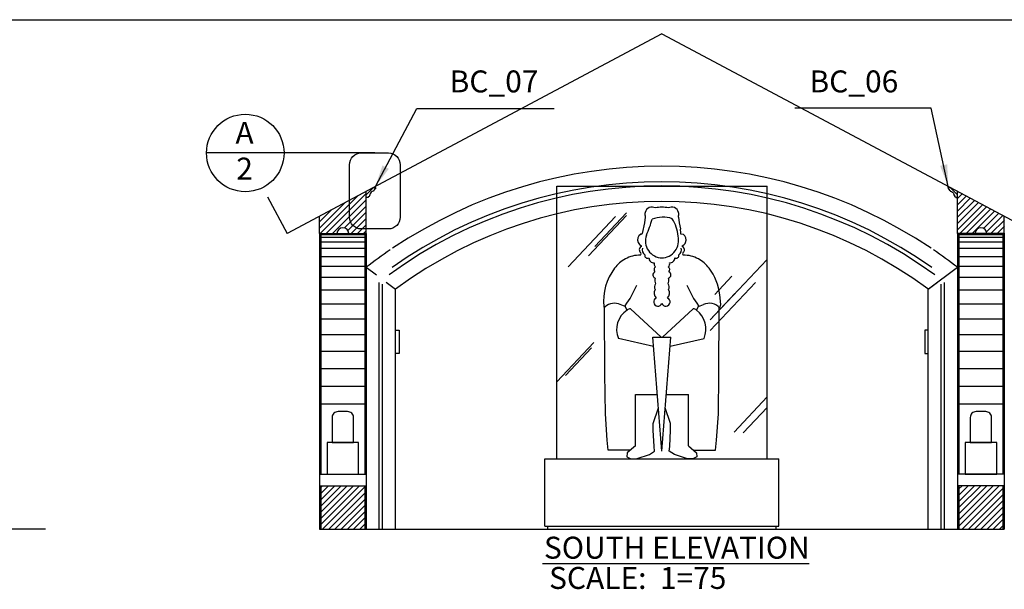
# Model space of a CAD drawing. Units: inches. Extents: x -50 to 38423, y -216 to 17557.
# Drawn here: x 24618 to 33026, y 2099 to 6965 of the extents above; entities that cross this region are included whole.
import ezdxf
from ezdxf.enums import TextEntityAlignment as Align

# ---------------------------------------------------------------- set-up
doc = ezdxf.new("R2010")
doc.units = ezdxf.units.IN
for name, color, linetype in [('CORNICE', 7, 'CONTINUOUS'), ('DIM', 5, 'CONTINUOUS'), ('EXISTINGBUILD', 42, 'CONTINUOUS')]:
    doc.layers.add(name, color=color, linetype=linetype)
doc.styles.add('TECHNICAL', font='txt')
doc.dimstyles.new('1_75ARROW', dxfattribs={"dimscale": 0, "dimtxt": 187.5, "dimasz": 187.5, "dimexe": 187.5, "dimexo": 93.75, "dimgap": 93.75, "dimtad": 1, "dimtih": 1, "dimtoh": 1, "dimdec": 0, "dimdsep": 46, "dimtxsty": 'TECHNICAL', "dimcen": 187.5, "dimdle": 187.5, "dimadec": 0, "dimazin": 0, "dimtfac": 1, "dimtdec": 1, "dimtofl": 0, "dimtmove": 0, "dimatfit": 3, "dimfxl": 1, "dimtolj": 1, "dimtzin": 0, "dimarcsym": 0})
pattern_1 = [(45, (-211016.075, 83916.794), (-26.5165043, 26.5165043), [])]

msp = doc.modelspace()

# ---------------------------------------------------------------- hatches: boundary and pattern name
at = {"layer": 'EXISTINGBUILD'}
h = msp.add_hatch(dxfattribs=at)
h.set_pattern_fill('ANSI31', color=8, scale=300, style=0)
h.set_pattern_definition(pattern_1)
h.paths.add_polyline_path([(27577.4, 5497.9), (27177.4, 5284.8), (27177.4, 5137.9), (27327.2, 5137.9, -1), (27427.6, 5137.9), (27577.4, 5137.9)])
h = msp.add_hatch(dxfattribs=at)
h.set_pattern_fill('ANSI31', color=8, scale=300, style=0)
h.set_pattern_definition(pattern_1)
h.paths.add_polyline_path([(32785.6, 5412.9), (32626.1, 5412.9), (32626.1, 5137.9), (32775.9, 5137.9, -1), (32876.2, 5137.9), (33026.1, 5137.9), (33026.1, 5284.8)])
h.paths.add_polyline_path([(32626.1, 5497.9), (32626.1, 5412.9), (32785.6, 5412.9)])
h = msp.add_hatch(dxfattribs=at)
h.set_pattern_fill('ANSI31', color=8, scale=300, style=0)
h.set_pattern_definition(pattern_1)
h.paths.add_polyline_path([(27564.9, 2982.9), (27189.9, 2982.9), (27189.9, 2612.9), (27564.9, 2612.9)])
h.paths.add_polyline_path([(33013.6, 2982.9), (32638.6, 2982.9), (32638.6, 2612.9), (33013.6, 2612.9)])

# ---------------------------------------------------------------- linework, layer by layer
at = {"layer": 'CORNICE'}
for points in [[(27608.7, 5472.7), (27610.7, 5468.8), (27603.8, 5465.3, -0.480381), (27592.5, 5452), (27592.5, 5445.8), (27577.2, 5445.8), (27577.2, 5469.3), (27638.7, 5530.8), (27655.2, 5530.8), (27655.2, 5520.7), (27647.6, 5520.7, -0.529857), (27638.4, 5504.7), (27638.4, 5500.5, 0.348987), (27608.7, 5472.7)], [(32594.3, 5472.7), (32592.4, 5468.8), (32599.3, 5465.3, 0.480381), (32610.5, 5452), (32610.5, 5445.8), (32625.8, 5445.8), (32625.8, 5469.3), (32564.3, 5530.8), (32547.8, 5530.8), (32547.8, 5520.7), (32555.4, 5520.7, 0.529857), (32564.7, 5504.7), (32564.7, 5500.5, -0.348987), (32594.3, 5472.7)]]:
    msp.add_lwpolyline(points, format="xyb", dxfattribs=at)
at = {"layer": 'DIM'}
for p, q in [((27650.3, 5826.3), (26213.3, 5826.3)), ((29082.8, 2319.2), (31360.3, 2319.2))]:
    msp.add_line(p, q, dxfattribs=at)
msp.add_lwpolyline([(27533.9, 5826.3), (27766.7, 5826.3, -0.414214), (27866.7, 5726.3), (27866.7, 5277.7, -0.414214), (27766.7, 5177.7), (27533.9, 5177.7, -0.414214), (27433.9, 5277.7), (27433.9, 5726.3, -0.414214)], format="xyb", close=True, dxfattribs=at)
msp.add_circle((26544.2, 5826.3), 330.9, dxfattribs=at)
at = {"layer": 'EXISTINGBUILD'}
for p, q in [((3754.3, 6965), (38422.6, 6965)), ((30101.5, 6843), (26901.5, 5138)), ((30101.5, 6843), (33301.5, 5138)), ((27577.2, 5138), (27577.2, 5498)), ((27655.2, 5530.8), (27655.2, 5539.8)), ((29203.5, 5306.1), (29203.5, 5478.9)), ((31001.5, 5305.6), (31001.5, 5478.9)), ((32547.8, 5530.8), (32547.8, 5539.8)), ((32625.8, 5138), (32625.8, 5498)), ((26734.6, 5451.4), (26901.5, 5138)), ((27577.2, 5253.3), (27577.2, 5353.3)), ((32625.8, 5253.3), (32625.8, 5353.3)), ((27177.2, 5138), (27177.2, 5284.9)), ((33025.9, 5138), (33025.9, 5284.9)), ((27177.2, 5138), (27177.2, 2613)), ((27177.2, 5138), (27577.2, 5138)), ((27177.2, 5130.1), (27577.2, 5130.1)), ((27189.7, 5138), (27189.7, 3083)), ((27327.2, 5137.9), (27427.6, 5137.9)), ((27564.7, 5138), (27564.7, 3083)), ((27577.2, 5138), (27577.2, 2613)), ((32625.8, 5138), (32625.8, 2613)), ((33025.9, 5138), (32625.8, 5138)), ((32625.8, 5130.1), (33025.9, 5130.1)), ((32775.9, 5137.9), (32626.1, 5137.9)), ((32638.3, 5138), (32638.3, 3083)), ((32775.9, 5137.9), (32876.2, 5137.9)), ((33013.3, 5138), (33013.3, 3083)), ((33025.9, 5138), (33025.9, 2613)), ((27177.2, 5106.3), (27577.2, 5106.3)), ((27177.2, 5066.8), (27577.2, 5066.8)), ((32625.8, 5106.3), (33025.9, 5106.3)), ((32625.8, 5066.8), (33025.9, 5066.8)), ((27177.2, 5012.3), (27577.2, 5012.3)), ((32625.8, 5012.3), (33025.9, 5012.3)), ((27177.2, 4943.1), (27577.2, 4943.1)), ((32625.8, 4943.1), (33025.9, 4943.1)), ((27177.2, 4860.2), (27577.2, 4860.2)), ((27577.2, 4850), (27663.6, 4785.4)), ((32378.8, 4665.3), (32625.8, 4850)), ((32625.8, 4860.2), (33025.9, 4860.2)), ((27177.2, 4764.3), (27577.2, 4764.3)), ((27687.2, 2613), (27687.2, 4718.8)), ((27746.3, 4723.5), (27827.2, 4663)), ((32375.8, 4663), (32456.7, 4723.5)), ((32515.8, 2613), (32515.8, 4718.8)), ((32625.8, 4764.3), (33025.9, 4764.3)), ((27177.2, 4656.6), (27577.2, 4656.6)), ((27717.2, 2613), (27717.2, 4706.6)), ((27827.2, 2613), (27827.2, 4663)), ((32375.8, 2613), (32375.8, 4663)), ((32485.8, 2613), (32485.8, 4706.6)), ((32625.8, 4656.6), (33025.9, 4656.6)), ((27177.2, 4538.3), (27577.2, 4538.3)), ((32625.8, 4538.3), (33025.9, 4538.3)), ((27177.2, 4410.5), (27577.2, 4410.5)), ((32625.8, 4410.5), (33025.9, 4410.5)), ((27177.2, 4274.8), (27577.2, 4274.8)), ((32625.8, 4274.8), (33025.9, 4274.8)), ((27177.2, 4132.7), (27577.2, 4132.7)), ((32625.8, 4132.7), (33025.9, 4132.7)), ((27177.2, 3985.6), (27577.2, 3985.6)), ((32625.8, 3985.6), (33025.9, 3985.6)), ((27177.2, 3835.1), (27577.2, 3835.1)), ((32625.8, 3835.1), (33025.9, 3835.1)), ((27177.2, 3683), (27577.2, 3683)), ((32625.8, 3683), (33025.9, 3683)), ((29101.5, 3213), (31101.5, 3213)), ((29101.5, 2638), (29101.5, 3213)), ((31101.5, 2638), (31101.5, 3213)), ((27177.2, 3083), (27577.2, 3083)), ((33025.9, 3083), (32625.8, 3083)), ((27177.2, 2983), (27577.2, 2983)), ((27189.7, 2983), (27189.7, 2613)), ((27564.7, 2983), (27564.7, 2613)), ((33025.9, 2983), (32625.8, 2983)), ((32638.3, 2983), (32638.3, 2613)), ((33013.3, 2983), (33013.3, 2613)), ((24838.9, 2613), (16867.7, 2613)), ((27177.2, 2613), (33025.9, 2613)), ((29101.5, 2638), (31101.5, 2638)), ((29126.5, 2613), (29126.5, 2638)), ((31076.5, 2613), (31076.5, 2638))]:
    msp.add_line(p, q, dxfattribs=at)
at = {"layer": 'EXISTINGBUILD', "color": 4}
for p, q in [((29203.5, 5543), (31001.5, 5543)), ((29203.5, 3213), (29203.5, 5543)), ((31001.5, 3213), (31001.5, 5543)), ((29528.3, 5026.9), (29800.5, 5316)), ((29300.7, 4853.8), (29705.9, 5284.1)), ((29476.3, 4947.5), (29800.4, 5291.7)), ((29476.3, 4947.5), (29800.4, 5291.7)), ((30998.9, 4915), (30514.2, 4402)), ((30901.3, 4719.1), (30515, 4310.2)), ((30700.3, 4773.5), (30554.2, 4618.9)), ((30725.6, 4625.7), (30514.2, 4402)), ((29203.5, 3872.2), (29519.5, 4207.8)), ((29278.2, 3925.8), (29499.7, 4161.1)), ((30717.7, 3442.4), (31001.5, 3743.7)), ((30717.7, 3442.4), (31001.5, 3743.7)), ((30797, 3435.4), (31001.5, 3652.6))]:
    msp.add_line(p, q, dxfattribs=at)
at = {"layer": 'EXISTINGBUILD', "color": 22}
for p, q in [((29953.4, 5229.4), (29934.5, 5139.4)), ((29960.4, 5278.4), (29953.4, 5229.4)), ((30242.6, 5278.4), (30249.6, 5229.4)), ((30249.6, 5229.4), (30260.2, 5179.2)), ((29928.4, 5134.1), (29920.7, 5133.7)), ((30260.2, 5179.2), (30259, 5171)), ((30259, 5171), (30261.3, 5151.2)), ((30261.3, 5151.2), (30260.2, 5144.2)), ((30260.2, 5144.2), (30261.3, 5134.8)), ((30261.3, 5134.8), (30282.3, 5133.7)), ((30606.3, 4532.6), (30596.8, 4614.9)), ((29615.7, 3941.2), (29612.2, 4509.4)), ((29787.9, 4514.6), (29746.9, 4531)), ((29806.2, 4483.7), (29787.9, 4514.6)), ((30095.6, 4254.4), (29833.8, 4494.3)), ((30107.4, 4254.4), (30369.2, 4494.3)), ((30396.9, 4483.7), (30415.1, 4514.6)), ((30415.1, 4514.6), (30456.1, 4531)), ((30587.3, 3941.2), (30590.9, 4506.7)), ((30596.4, 4500.4), (30596.8, 4504.2)), ((30596.8, 4504.2), (30606.3, 4532.6)), ((30031.1, 4173.6), (29732.1, 4241.9)), ((30101.5, 3280.4), (30024.7, 4254.4)), ((30024.7, 4254.4), (30178.3, 4254.4)), ((30101.5, 3280.4), (30178.3, 4254.4)), ((30172.1, 4175.7), (30461.9, 4241.9)), ((29618.9, 3599.7), (29615.7, 3941.2)), ((30584.2, 3599.7), (30587.3, 3941.2)), ((29875.3, 3764.6), (30063.3, 3764.6)), ((29875.3, 3324.8), (29875.3, 3764.6)), ((30139.7, 3764.6), (30327.7, 3764.6)), ((30327.7, 3324.8), (30327.7, 3764.6)), ((30026.9, 3514.6), (30072.5, 3648.8)), ((30176.1, 3514.6), (30130.6, 3648.8)), ((29634.7, 3372), (29618.9, 3599.7)), ((30568.3, 3372), (30584.2, 3599.7)), ((30026.9, 3457.9), (30026.9, 3514.6)), ((30034.6, 3320.2), (30026.9, 3457.9)), ((30168.5, 3320.2), (30176.1, 3457.9)), ((30176.1, 3457.9), (30176.1, 3514.6)), ((29644.2, 3286.6), (29634.7, 3372)), ((30558.8, 3286.6), (30568.3, 3372)), ((29830.9, 3286.6), (29644.2, 3286.6)), ((29875.3, 3324.8), (29804.8, 3266.6)), ((29994.7, 3251.3), (30039.1, 3280.4)), ((30039.1, 3280.4), (30034.6, 3320.2)), ((30163.9, 3280.4), (30168.5, 3320.2)), ((30208.3, 3251.3), (30163.9, 3280.4)), ((30327.7, 3324.8), (30398.2, 3266.6)), ((30374, 3286.6), (30558.8, 3286.6)), ((29804.8, 3266.6), (29803.3, 3229.9)), ((29803.3, 3229.9), (29837, 3213)), ((29837, 3213), (29890.6, 3217.6)), ((29890.6, 3217.6), (29994.7, 3251.3)), ((30312.4, 3217.6), (30208.3, 3251.3)), ((30366, 3213), (30312.4, 3217.6)), ((30399.7, 3229.9), (30366, 3213)), ((30398.2, 3266.6), (30399.7, 3229.9))]:
    msp.add_line(p, q, dxfattribs=at)
at = {"layer": 'EXISTINGBUILD'}
for points in [[(27857.2, 4113), (27827.2, 4113), (27827.2, 4313), (27857.2, 4313)], [(32345.8, 4113), (32375.8, 4113), (32375.8, 4313), (32345.8, 4313)], [(27242.2, 3083), (27512.2, 3083), (27512.2, 3353), (27242.2, 3353)], [(32690.8, 3083), (32960.8, 3083), (32960.8, 3353), (32690.8, 3353)]]:
    msp.add_lwpolyline(points, close=True, dxfattribs=at)
for points in [[(27286.3, 3353), (27468, 3353), (27468, 3567.4, 0.414214), (27418, 3617.4), (27336.3, 3617.4, 0.414214), (27286.3, 3567.4)], [(32735, 3353), (32916.7, 3353), (32916.7, 3567.4, 0.414214), (32866.7, 3617.4), (32785, 3617.4, 0.414214), (32735, 3567.4)]]:
    msp.add_lwpolyline(points, format="xyb", close=True, dxfattribs=at)
for centre, radius, start, end in [((30101.5, 1589.7), 4123.4, 56.11821, 123.88179), ((30101.5, 1589.7), 3991.1, 54.73412, 125.26588), ((30101.5, 1589.7), 3955.1, 53.90869, 126.09131), ((30101.5, 1589.7), 3823.4, 53.55387, 126.50181), ((27377.4, 5137.9), 50.2, 0, 180), ((32826.1, 5137.9), 50.2, 0, 180), ((30101.5, 1589.7), 4123.4, 124.2172, 127.74871), ((30101.5, 1589.7), 4123.4, 52.25129, 55.7828), ((32375.8, 4669.3), 5, 233.55387, 306.79536)]:
    msp.add_arc(centre, radius, start, end, dxfattribs=at)
at = {"layer": 'EXISTINGBUILD', "color": 22}
for centre, radius, start, end in [((30034.9, 5301), 77.8, 166.41437, 196.86024), ((30016.9, 5305.3), 59.4, 59.77782, 166.41437), ((30101.5, 5128.4), 234.6, 76.51376, 103.48624), ((30186.1, 5305.3), 59.4, 13.58563, 120.22218), ((30168.2, 5301), 77.8, 343.13976, 13.58563), ((29242.6, 5463.3), 802, 335.05753, 345.38999), ((30110.7, 5021.2), 256.8, 71.82989, 110.99755), ((29895.9, 5085.9), 345.1, 5.09232, 31.30266), ((29950.8, 5085.2), 57, 121.86236, 203.52053), ((29928, 5140.8), 6.69, 273.17828, 348.17289), ((30252.2, 5085.2), 57, 336.47947, 58.13764), ((29954, 5086.6), 60.5, 203.52053, 244.26152), ((30105.3, 5074.6), 144.6, 159.59512, 269.49664), ((30095.4, 5079), 149, 271.38738, 14.57984), ((30249.1, 5086.6), 60.5, 295.73848, 336.47947), ((29942.1, 4998.8), 33.1, 115.73848, 176.85523), ((29936.4, 4999.1), 27.5, 176.85523, 228.83241), ((29909.3, 4965.9), 15.5, 306.24621, 54.2827), ((29926.8, 5030.4), 1.94, 295.73848, 64.26152), ((29983.7, 4999.7), 50.1, 162.75007, 237.91462), ((30219.4, 4999.7), 50.1, 302.08538, 17.24993), ((30276.2, 5030.4), 1.94, 115.73848, 244.26152), ((30261, 4998.8), 33.1, 3.14477, 64.26152), ((30293.7, 4965.9), 15.5, 125.7173, 233.75379), ((30266.6, 4999.1), 27.5, 311.16759, 3.14477), ((29930.8, 4665.1), 292.8, 118.81057, 142.68862), ((29913.5, 4696.6), 256.8, 88.89003, 118.81057), ((29980.2, 4951), 24, 164.92433, 296.91598), ((30031.3, 4929.3), 40.2, 179.51196, 276.24099), ((30073.4, 4880.8), 38.7, 167.33041, 225.46424), ((30129.6, 4880.8), 38.7, 314.53576, 12.66959), ((30171.8, 4929.3), 40.2, 263.75901, 0.48804), ((30222.9, 4951), 24, 243.08402, 15.07567), ((30289.5, 4696.6), 256.8, 61.18943, 91.10997), ((30272.2, 4665.1), 292.8, 37.31138, 61.18943), ((30066.5, 4561.7), 463.3, 142.68862, 185.73656), ((30052.7, 4784.6), 28.3, 112.20636, 252.37736), ((30062.9, 4830.1), 28.5, 125.73444, 222.83861), ((30140.1, 4830.1), 28.5, 317.16139, 54.26556), ((30150.3, 4784.6), 28.3, 287.62264, 67.79364), ((30136.5, 4561.7), 463.3, 6.58525, 37.31138), ((30077.4, 4681.7), 39.7, 136.92176, 213.13408), ((30116.2, 4739.3), 74.4, 165.7319, 204.21223), ((30086.8, 4739.3), 74.4, 335.78777, 14.2681), ((30125.6, 4681.7), 39.7, 326.86592, 43.07824), ((29002.6, 5077.9), 963.2, 324.7465, 336.64654), ((30092.8, 4629.1), 57.6, 147.60163, 225.82455), ((30110.2, 4629.1), 57.6, 314.17545, 32.39837), ((31200.4, 5077.9), 963.2, 203.35346, 215.2535), ((29696.1, 4427), 115.7, 63.93098, 133.30945), ((30067.7, 4554.6), 36.4, 114.42072, 338.15362), ((30135.3, 4554.6), 36.4, 201.84638, 65.57928), ((30506.9, 4427), 115.7, 39.36713, 116.06902), ((29612.1, 4516.1), 6.69, 185.73656, 313.30945), ((29906.4, 4320.8), 191.3, 121.59175, 204.33807), ((29796.9, 4516.5), 9.45, 144.7465, 233.69971), ((29831.1, 4460.1), 34.3, 85.47731, 136.57861), ((30371.9, 4460.1), 34.3, 43.42139, 94.52269), ((30275.9, 4321.5), 202.3, 336.84038, 53.27551), ((30406.1, 4516.5), 9.45, 306.30029, 35.2535)]:
    msp.add_arc(centre, radius, start, end, dxfattribs=at)

# ---------------------------------------------------------------- texts
at = {"layer": 'DIM', "style": 'TECHNICAL'}
for s, p in [('A', (26538.1, 5998.4)), ('2', (26538.1, 5693)), ('SOUTH ELEVATION', (30229.4, 2455)), ('SCALE:  1=75', (29895.6, 2196.6))]:
    msp.add_text(s, height=187.5, dxfattribs=at).set_placement(p, align=Align.MIDDLE_CENTER)
at = {"layer": 'DIM', "char_height": 187.5, "style": 'TECHNICAL'}
for s, insert, attachment_point in [('BC_07', (28289.5, 6413.4), 4), ('BC_06', (32120.6, 6413.4), 6)]:
    msp.add_mtext(s, dxfattribs=dict(at, insert=insert, attachment_point=attachment_point))

# ---------------------------------------------------------------- leaders
at = {"layer": 'DIM', "annotation_type": 0, "has_hookline": 1}
for points, hookline_direction, text_width in [([(27655.2, 5539.8), (28008.2, 6206.9), (28195.7, 6206.9)], 0, 892.9), ([(32547.8, 5539.8), (32401.9, 6208.3), (32214.4, 6208.3)], 1, 883.9)]:
    msp.add_leader(points, dimstyle='1_75ARROW', override={"dimscale": 1}, dxfattribs=dict(at, hookline_direction=hookline_direction, text_width=text_width))

doc.saveas('drawing.dxf')
